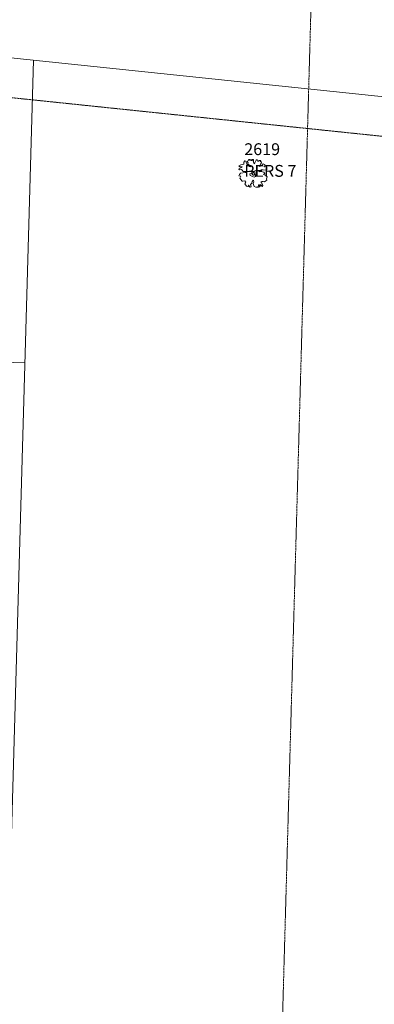
# Model space of a CAD drawing. Extents: x 2008601 to 2040596, y 13703137 to 13739907.
# Drawn here: x 2029396 to 2029486, y 13725012 to 13725262 of the extents above; entities that cross this region are included whole.
import ezdxf
from ezdxf.enums import TextEntityAlignment as Align

# ---------------------------------------------------------------- set-up
doc = ezdxf.new("R2010")
doc.units = 0
doc.header["$MEASUREMENT"] = 0
doc.linetypes.add('HIDDEN2', pattern=[0.1875, 0.125, -0.0625])
for name, color, linetype, lineweight in [('CP-ESMT-UTIL', 2, 'HIDDEN2', 0), ('CP-PROP-LOTS-U3', 3, 'Continuous', 0), ('CP-ROAD-ROW', 4, 'Continuous', 0), ('VE-ESMT-ELEC', 252, 'HIDDEN2', 0), ('VE-TREE-ANNO', 2, 'Continuous', 0), ('VE-TREE-SYMB', 253, 'Continuous', 0)]:
    doc.layers.add(name, color=color, linetype=linetype, lineweight=lineweight)
doc.styles.add('Style-simplex', font='simplex.shx')

# ---------------------------------------------------------------- blocks, each defined once
blk = doc.blocks.new('ACAD_PROXY_ENTITY_665')
at = {"layer": 'VE-TREE-SYMB', "ltscale": 0.999998, "flags": 128}
for points in [[(2029454.37, 13725226.39), (2029453.96, 13725226.18)], [(2029454.19, 13725226.65), (2029454.25, 13725226.46)], [(2029454.54, 13725226.65), (2029454.19, 13725226.65)], [(2029454.25, 13725226.46), (2029454.37, 13725226.39)], [(2029454.84, 13725226.39), (2029454.54, 13725226.65)], [(2029455.06, 13725226.31), (2029454.84, 13725226.39)], [(2029455.01, 13725226.65), (2029455.01, 13725226.57)], [(2029455.41, 13725226.65), (2029455.01, 13725226.65)], [(2029455.01, 13725226.57), (2029455.2, 13725226.49)], [(2029455.2, 13725226.49), (2029455.06, 13725226.31)], [(2029455.45, 13725225.93), (2029455.41, 13725226.65)], [(2029456.14, 13725226.48), (2029455.81, 13725225.8)], [(2029456.35, 13725226.61), (2029456.14, 13725226.48)], [(2029456.36, 13725226.46), (2029456.35, 13725226.61)], [(2029456.57, 13725226.16), (2029456.36, 13725226.46)], [(2029456.89, 13725226.39), (2029456.57, 13725226.16)], [(2029457.29, 13725226.41), (2029456.89, 13725226.39)], [(2029457.16, 13725226.05), (2029457.29, 13725226.41)], [(2029451.88, 13725225.11), (2029451.71, 13725224.98)], [(2029451.71, 13725224.98), (2029451.98, 13725224.74)], [(2029451.83, 13725224.37), (2029451.74, 13725224.14)], [(2029451.74, 13725224.14), (2029451.9, 13725224.01)], [(2029452.23, 13725224.51), (2029451.83, 13725224.37)], [(2029452.19, 13725225.27), (2029451.88, 13725225.11)], [(2029451.9, 13725224.01), (2029452.37, 13725224.11)], [(2029451.98, 13725224.74), (2029452.5, 13725224.73)], [(2029452.73, 13725225.39), (2029452.19, 13725225.27)], [(2029452.6, 13725224.65), (2029452.23, 13725224.51)], [(2029452.37, 13725224.11), (2029452.53, 13725223.92)], [(2029452.5, 13725224.73), (2029452.6, 13725224.65)], [(2029452.53, 13725223.92), (2029452.86, 13725223.62)], [(2029453.02, 13725225.47), (2029452.73, 13725225.39)], [(2029453, 13725225.96), (2029452.98, 13725225.7)], [(2029452.98, 13725225.7), (2029453.02, 13725225.47)], [(2029453.25, 13725226.25), (2029453, 13725225.96)], [(2029453.51, 13725226.21), (2029453.25, 13725226.25)], [(2029453.84, 13725225.27), (2029453.51, 13725226.21)], [(2029454.45, 13725224.84), (2029453.84, 13725225.27)], [(2029453.96, 13725226.18), (2029453.86, 13725226.08)], [(2029453.86, 13725226.08), (2029454.07, 13725225.78)], [(2029454.07, 13725225.78), (2029454.03, 13725225.44)], [(2029454.03, 13725225.44), (2029454.45, 13725225.16)], [(2029454.45, 13725225.16), (2029454.88, 13725224.78)], [(2029454.88, 13725224.78), (2029454.45, 13725224.84)], [(2029455.64, 13725225.52), (2029455.45, 13725225.93)], [(2029456.04, 13725223.86), (2029455.6, 13725223.62)], [(2029455.81, 13725225.8), (2029455.64, 13725225.52)], [(2029456.27, 13725223.63), (2029456.04, 13725223.86)], [(2029456.93, 13725223.83), (2029457.42, 13725224.04)], [(2029456.97, 13725224.88), (2029457.24, 13725225.46)], [(2029457.52, 13725225), (2029456.97, 13725224.88)], [(2029457.4, 13725226.13), (2029457.16, 13725226.05)], [(2029457.24, 13725225.46), (2029457.45, 13725225.82)], [(2029457.45, 13725225.82), (2029457.4, 13725226.13)], [(2029457.42, 13725224.04), (2029457.92, 13725224.04)], [(2029457.93, 13725225.55), (2029457.52, 13725225)], [(2029457.92, 13725224.04), (2029458.63, 13725223.88)], [(2029458.35, 13725225.36), (2029457.93, 13725225.55)], [(2029458.1, 13725224.97), (2029458.38, 13725225.13)], [(2029458.31, 13725224.8), (2029458.1, 13725224.97)], [(2029458.62, 13725224.81), (2029458.31, 13725224.8)], [(2029458.38, 13725225.13), (2029458.35, 13725225.36)], [(2029458.79, 13725224.65), (2029458.62, 13725224.81)], [(2029458.63, 13725223.88), (2029458.78, 13725224.01)], [(2029458.78, 13725224.01), (2029458.79, 13725224.65)], [(2029451.92, 13725222.84), (2029451.76, 13725222.51)], [(2029451.76, 13725222.51), (2029452.23, 13725222.4)], [(2029452.15, 13725223.14), (2029451.92, 13725222.84)], [(2029452.14, 13725222.2), (2029452, 13725221.87)], [(2029452, 13725221.87), (2029452.6, 13725221.12)], [(2029452.23, 13725222.4), (2029452.14, 13725222.2)], [(2029453.41, 13725223.3), (2029452.15, 13725223.14)], [(2029452.86, 13725223.62), (2029453.59, 13725223.6)], [(2029453.59, 13725223.6), (2029453.41, 13725223.3)], [(2029455.04, 13725223.07), (2029454.5, 13725223)], [(2029454.5, 13725223), (2029454.61, 13725222.54)], [(2029454.61, 13725222.54), (2029454.98, 13725222.44)], [(2029455.21, 13725223.55), (2029454.98, 13725223.49)], [(2029454.98, 13725223.49), (2029455.04, 13725223.07)], [(2029454.98, 13725222.44), (2029455.22, 13725222.34)], [(2029455.76, 13725222.99), (2029455.75, 13725223.05), (2029455.73, 13725223.1), (2029455.71, 13725223.16), (2029455.67, 13725223.2), (2029455.63, 13725223.24), (2029455.57, 13725223.27), (2029455.52, 13725223.29), (2029455.46, 13725223.3), (2029455.4, 13725223.3), (2029455.34, 13725223.28), (2029455.29, 13725223.26), (2029455.24, 13725223.22), (2029455.2, 13725223.18), (2029455.16, 13725223.13), (2029455.14, 13725223.07), (2029455.13, 13725223.02), (2029455.13, 13725222.96), (2029455.14, 13725222.9), (2029455.16, 13725222.84), (2029455.2, 13725222.79), (2029455.24, 13725222.75), (2029455.29, 13725222.71), (2029455.34, 13725222.69), (2029455.4, 13725222.67), (2029455.46, 13725222.67), (2029455.52, 13725222.68), (2029455.57, 13725222.7), (2029455.63, 13725222.73), (2029455.67, 13725222.77), (2029455.71, 13725222.82), (2029455.73, 13725222.87), (2029455.75, 13725222.93), (2029455.76, 13725222.99)], [(2029455.6, 13725223.62), (2029455.21, 13725223.55)], [(2029455.22, 13725222.34), (2029455.65, 13725222.15)], [(2029455.65, 13725222.15), (2029456.03, 13725222.31)], [(2029455.73, 13725223.14), (2029456.11, 13725223.27)], [(2029455.8, 13725222.93), (2029455.73, 13725223.14)], [(2029456.06, 13725222.63), (2029455.8, 13725222.93)], [(2029455.83, 13725222.5), (2029456.06, 13725222.63)], [(2029456.03, 13725222.31), (2029455.83, 13725222.5)], [(2029456.11, 13725223.27), (2029456.27, 13725223.63)], [(2029456.86, 13725223.5), (2029456.93, 13725223.83)], [(2029457.37, 13725223.55), (2029456.86, 13725223.5)], [(2029458.07, 13725223.45), (2029457.37, 13725223.55)], [(2029458, 13725222.84), (2029458.28, 13725223.06)], [(2029458.39, 13725222.67), (2029458, 13725222.84)], [(2029458.28, 13725223.06), (2029458.07, 13725223.45)], [(2029458.66, 13725222.5), (2029458.39, 13725222.67)], [(2029458.89, 13725222.2), (2029458.66, 13725222.5)], [(2029458.7, 13725221.74), (2029458.89, 13725222.2)], [(2029458.86, 13725221.29), (2029458.7, 13725221.74)], [(2029452.6, 13725221.12), (2029452.7, 13725221.13)], [(2029452.7, 13725221.13), (2029453.28, 13725221.25)], [(2029453.48, 13725220.84), (2029453.24, 13725220.44)], [(2029453.24, 13725220.44), (2029453.68, 13725219.84)], [(2029453.28, 13725221.25), (2029453.48, 13725220.84)], [(2029453.68, 13725219.84), (2029454.38, 13725219.68)], [(2029454.06, 13725220.08), (2029454.34, 13725220.04)], [(2029454.34, 13725219.81), (2029454.06, 13725220.08)], [(2029454.34, 13725220.04), (2029454.45, 13725219.75)], [(2029454.38, 13725219.68), (2029454.34, 13725219.81)], [(2029454.45, 13725219.75), (2029454.61, 13725219.65)], [(2029454.61, 13725219.65), (2029454.82, 13725219.68)], [(2029454.67, 13725220.26), (2029455.01, 13725220.61)], [(2029454.77, 13725220), (2029454.67, 13725220.26)], [(2029454.82, 13725219.68), (2029454.77, 13725220)], [(2029455.01, 13725220.61), (2029455.14, 13725221.03)], [(2029455.14, 13725221.03), (2029455.33, 13725221.35)], [(2029455.33, 13725221.35), (2029455.47, 13725221.26)], [(2029455.52, 13725220.93), (2029455.36, 13725220.5)], [(2029455.36, 13725220.5), (2029455.59, 13725219.8)], [(2029455.47, 13725221.26), (2029455.52, 13725220.93)], [(2029455.59, 13725219.8), (2029456.02, 13725219.65)], [(2029456.02, 13725219.65), (2029456.61, 13725219.65)], [(2029456.61, 13725219.65), (2029456.73, 13725220.21)], [(2029456.73, 13725220.21), (2029456.85, 13725220.21)], [(2029457.04, 13725219.98), (2029456.83, 13725219.65)], [(2029456.83, 13725219.65), (2029457.16, 13725219.77)], [(2029456.85, 13725220.21), (2029457.04, 13725219.98)], [(2029457.16, 13725219.77), (2029457.25, 13725220.01)], [(2029457.18, 13725220.26), (2029457.42, 13725220.14)], [(2029457.25, 13725220.01), (2029457.18, 13725220.26)], [(2029457.3, 13725220.92), (2029457.56, 13725221.07)], [(2029457.55, 13725220.6), (2029457.3, 13725220.92)], [(2029457.42, 13725220.14), (2029457.45, 13725220.01)], [(2029457.45, 13725220.01), (2029457.44, 13725219.87)], [(2029457.44, 13725219.87), (2029457.61, 13725219.75)], [(2029457.83, 13725220.04), (2029457.55, 13725220.6)], [(2029457.56, 13725221.07), (2029457.92, 13725221.03)], [(2029457.61, 13725219.75), (2029457.83, 13725220.04)], [(2029457.92, 13725221.03), (2029458.23, 13725220.99)], [(2029458.23, 13725220.99), (2029458.55, 13725221.18)], [(2029458.55, 13725221.18), (2029458.86, 13725221.29)]]:
    blk.add_lwpolyline(points, dxfattribs=at)
at = {"layer": 'VE-TREE-ANNO', "color": 2, "style": 'Style-simplex'}
blk.add_text('2619', height=3, dxfattribs=at).set_placement((2029453.1, 13725230.74), align=Align.TOP_LEFT)
at = {"layer": 'VE-TREE-ANNO', "color": 3, "style": 'Style-simplex'}
blk.add_text('PERS 7', height=3, dxfattribs=at).set_placement((2029453.1, 13725225.24), align=Align.TOP_LEFT)

msp = doc.modelspace()

# ---------------------------------------------------------------- linework, layer by layer
at = {"layer": 'CP-ESMT-UTIL', "ltscale": 0.999998, "flags": 128}
msp.add_lwpolyline([(2029618.97, 13725225.3), (2029580.45, 13725225.01, -0.027864), (2029542.63, 13725226.83), (2029385.48, 13725243.2, 0.027864), (2029356.55, 13725244.59), (2029294.17, 13725244.11, 0.403772), (2029289.21, 13725239.25), (2029226.56, 13723013.83)], format="xyb", dxfattribs=at)
at = {"layer": 'CP-PROP-LOTS-U3', "ltscale": 0.999998, "flags": 128}
for points in [[(2029399.61, 13725251.78), (2029391.82, 13724975.14)], [(2029397.45, 13725175.06), (2029277.5, 13725178.44)]]:
    msp.add_lwpolyline(points, dxfattribs=at)
at = {"layer": 'CP-ROAD-ROW', "ltscale": 0.999998, "flags": 128}
msp.add_lwpolyline([(2029619.26, 13725235.3), (2029580.37, 13725235.01, -0.027864), (2029543.66, 13725236.77), (2029386.51, 13725253.14, 0.027864), (2029356.48, 13725254.59), (2029294.1, 13725254.11, 0.403772), (2029279.22, 13725239.53), (2029216.99, 13723029.11)], format="xyb", dxfattribs=at)
at = {"layer": 'VE-ESMT-ELEC', "ltscale": 0.999998, "flags": 128}
msp.add_lwpolyline([(2029370.62, 13721734.59), (2029473.69, 13725395.58), (2029474.14, 13725462.88)], dxfattribs=at)

# ---------------------------------------------------------------- block references
at = {"layer": 'VE-TREE-SYMB', "ltscale": 0.999998}
msp.add_blockref('ACAD_PROXY_ENTITY_665', (0, 0), dxfattribs=at)

doc.saveas('drawing.dxf')
